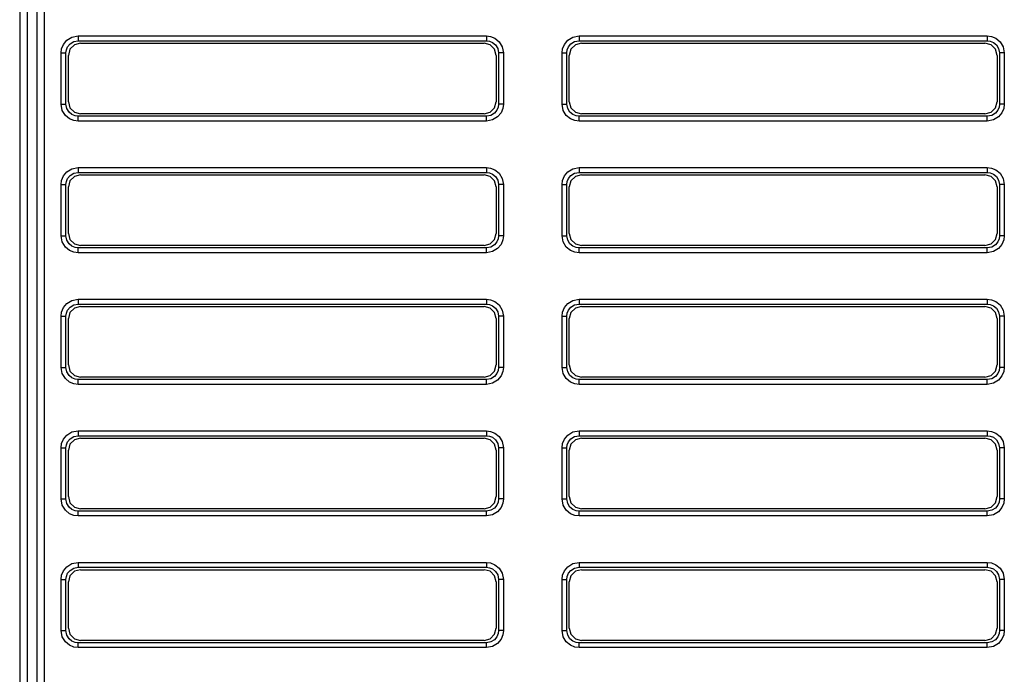
# Model space of a CAD drawing. Extents: x 0 to 841, y 0 to 594.
# Drawn here: x 597 to 617, y 253 to 267 of the extents above; entities that cross this region are included whole.
import ezdxf

# ---------------------------------------------------------------- set-up
doc = ezdxf.new("R2010")
doc.units = 0
doc.header["$LTSCALE"] = 46.255
doc.layers.add('8ZV-BOTTOM-COVER2', color=7, linetype='CONTINUOUS')

msp = doc.modelspace()

# ---------------------------------------------------------------- linework, layer by layer
at = {"layer": '8ZV-BOTTOM-COVER2', "color": 7}
for p, q in [((597.0327, 293.5571), (597.0327, 229.21)), ((597.1827, 293.5571), (597.1827, 229.21)), ((597.3827, 293.5571), (597.3827, 229.21)), ((597.5327, 293.5571), (597.5327, 229.21)), ((598.0003, 266.2198), (598.104, 266.2831)), ((598.104, 266.2831), (598.2313, 266.3071)), ((598.1399, 266.1904), (598.2313, 266.2074)), ((598.2313, 266.3071), (598.2313, 266.2074)), ((598.2313, 266.3071), (606.606, 266.3071)), ((598.2313, 266.2074), (606.606, 266.2074)), ((606.606, 266.3071), (606.606, 266.2074)), ((608.2753, 266.2198), (608.379, 266.2831)), ((608.379, 266.2831), (608.5063, 266.3071)), ((608.4149, 266.1904), (608.5063, 266.2074)), ((608.5063, 266.3071), (608.5063, 266.2074)), ((608.5063, 266.3071), (616.881, 266.3071)), ((608.5063, 266.2074), (616.881, 266.2074)), ((616.881, 266.3071), (616.881, 266.2074)), ((598.0645, 266.0342), (598.0312, 265.9095)), ((598.2802, 266.1586), (606.5571, 266.1586)), ((606.6819, 266.1252), (606.5571, 266.1586)), ((606.838, 266.0499), (606.8551, 265.9584)), ((606.8674, 266.1894), (606.9307, 266.0857)), ((606.9307, 266.0857), (606.9547, 265.9584)), ((608.3395, 266.0342), (608.3062, 265.9095)), ((608.5552, 266.1586), (616.8321, 266.1586)), ((616.9569, 266.1252), (616.8321, 266.1586)), ((617.113, 266.0499), (617.1301, 265.9584)), ((617.1424, 266.1894), (617.2057, 266.0857)), ((617.2057, 266.0857), (617.2297, 265.9584)), ((597.8827, 264.9087), (597.8827, 265.9584)), ((597.8827, 265.9584), (597.9823, 265.9584)), ((597.9823, 264.9087), (597.9823, 265.9584)), ((598.0312, 264.9576), (598.0312, 265.9095)), ((606.8062, 265.9095), (606.8062, 264.9576)), ((606.8551, 265.9584), (606.8551, 264.9087)), ((606.9547, 265.9584), (606.8551, 265.9584)), ((606.9547, 265.9584), (606.9547, 264.9087)), ((608.1577, 264.9087), (608.1577, 265.9584)), ((608.1577, 265.9584), (608.2573, 265.9584)), ((608.2573, 264.9087), (608.2573, 265.9584)), ((608.3062, 264.9576), (608.3062, 265.9095)), ((617.0812, 265.9095), (617.0812, 264.9576)), ((617.1301, 265.9584), (617.1301, 264.9087)), ((617.2297, 265.9584), (617.1301, 265.9584)), ((617.2297, 265.9584), (617.2297, 264.9087)), ((597.9067, 264.7814), (597.8827, 264.9087)), ((597.8827, 264.9087), (597.9823, 264.9087)), ((597.9993, 264.8172), (597.9823, 264.9087)), ((606.7728, 264.8329), (606.8062, 264.9576)), ((606.9547, 264.9087), (606.8551, 264.9087)), ((608.1817, 264.7814), (608.1577, 264.9087)), ((608.1577, 264.9087), (608.2573, 264.9087)), ((608.2743, 264.8172), (608.2573, 264.9087)), ((617.0478, 264.8329), (617.0812, 264.9576)), ((617.2297, 264.9087), (617.1301, 264.9087)), ((597.9699, 264.6777), (597.9067, 264.7814)), ((598.1555, 264.7419), (598.2802, 264.7086)), ((598.2313, 264.56), (598.2313, 264.6597)), ((606.606, 264.6597), (598.2313, 264.6597)), ((606.5571, 264.7086), (598.2802, 264.7086)), ((606.6975, 264.6767), (606.606, 264.6597)), ((606.606, 264.56), (606.606, 264.6597)), ((606.7333, 264.584), (606.606, 264.56)), ((606.837, 264.6473), (606.7333, 264.584)), ((608.2449, 264.6777), (608.1817, 264.7814)), ((608.4305, 264.7419), (608.5552, 264.7086)), ((608.5063, 264.56), (608.5063, 264.6597)), ((616.881, 264.6597), (608.5063, 264.6597)), ((616.8321, 264.7086), (608.5552, 264.7086)), ((616.9725, 264.6767), (616.881, 264.6597)), ((616.881, 264.56), (616.881, 264.6597)), ((617.0083, 264.584), (616.881, 264.56)), ((617.112, 264.6473), (617.0083, 264.584)), ((606.606, 264.56), (598.2313, 264.56)), ((616.881, 264.56), (608.5063, 264.56)), ((598.0003, 263.5198), (598.104, 263.5831)), ((598.104, 263.5831), (598.2313, 263.6071)), ((598.2313, 263.6071), (598.2313, 263.5074)), ((598.2313, 263.6071), (606.606, 263.6071)), ((606.606, 263.6071), (606.606, 263.5074)), ((608.2753, 263.5198), (608.379, 263.5831)), ((608.379, 263.5831), (608.5063, 263.6071)), ((608.5063, 263.6071), (608.5063, 263.5074)), ((608.5063, 263.6071), (616.881, 263.6071)), ((616.881, 263.6071), (616.881, 263.5074)), ((598.1399, 263.4904), (598.2313, 263.5074)), ((598.2313, 263.5074), (606.606, 263.5074)), ((598.2802, 263.4586), (606.5571, 263.4586)), ((606.6819, 263.4252), (606.5571, 263.4586)), ((606.8674, 263.4894), (606.9307, 263.3857)), ((606.9307, 263.3857), (606.9547, 263.2584)), ((608.4149, 263.4904), (608.5063, 263.5074)), ((608.5063, 263.5074), (616.881, 263.5074)), ((608.5552, 263.4586), (616.8321, 263.4586)), ((616.9569, 263.4252), (616.8321, 263.4586)), ((617.1424, 263.4894), (617.2057, 263.3857)), ((617.2057, 263.3857), (617.2297, 263.2584)), ((597.8827, 262.2087), (597.8827, 263.2584)), ((597.8827, 263.2584), (597.9823, 263.2584)), ((597.9823, 262.2087), (597.9823, 263.2584)), ((598.0645, 263.3342), (598.0312, 263.2095)), ((598.0312, 262.2576), (598.0312, 263.2095)), ((606.8062, 263.2095), (606.8062, 262.2576)), ((606.838, 263.3499), (606.8551, 263.2584)), ((606.8551, 263.2584), (606.8551, 262.2087)), ((606.9547, 263.2584), (606.8551, 263.2584)), ((606.9547, 263.2584), (606.9547, 262.2087)), ((608.1577, 262.2087), (608.1577, 263.2584)), ((608.1577, 263.2584), (608.2573, 263.2584)), ((608.2573, 262.2087), (608.2573, 263.2584)), ((608.3395, 263.3342), (608.3062, 263.2095)), ((608.3062, 262.2576), (608.3062, 263.2095)), ((617.0812, 263.2095), (617.0812, 262.2576)), ((617.113, 263.3499), (617.1301, 263.2584)), ((617.1301, 263.2584), (617.1301, 262.2087)), ((617.2297, 263.2584), (617.1301, 263.2584)), ((617.2297, 263.2584), (617.2297, 262.2087)), ((597.9067, 262.0814), (597.8827, 262.2087)), ((597.8827, 262.2087), (597.9823, 262.2087)), ((597.9993, 262.1172), (597.9823, 262.2087)), ((606.7728, 262.1329), (606.8062, 262.2576)), ((606.9547, 262.2087), (606.8551, 262.2087)), ((608.1817, 262.0814), (608.1577, 262.2087)), ((608.1577, 262.2087), (608.2573, 262.2087)), ((608.2743, 262.1172), (608.2573, 262.2087)), ((617.0478, 262.1329), (617.0812, 262.2576)), ((617.2297, 262.2087), (617.1301, 262.2087)), ((597.9699, 261.9777), (597.9067, 262.0814)), ((598.1555, 262.0419), (598.2802, 262.0086)), ((598.2313, 261.86), (598.2313, 261.9597)), ((606.606, 261.9597), (598.2313, 261.9597)), ((606.5571, 262.0086), (598.2802, 262.0086)), ((606.6975, 261.9767), (606.606, 261.9597)), ((606.606, 261.86), (606.606, 261.9597)), ((608.2449, 261.9777), (608.1817, 262.0814)), ((608.4305, 262.0419), (608.5552, 262.0086)), ((608.5063, 261.86), (608.5063, 261.9597)), ((616.881, 261.9597), (608.5063, 261.9597)), ((616.8321, 262.0086), (608.5552, 262.0086)), ((616.9725, 261.9767), (616.881, 261.9597)), ((616.881, 261.86), (616.881, 261.9597)), ((606.606, 261.86), (598.2313, 261.86)), ((606.7333, 261.884), (606.606, 261.86)), ((606.837, 261.9473), (606.7333, 261.884)), ((616.881, 261.86), (608.5063, 261.86)), ((617.0083, 261.884), (616.881, 261.86)), ((617.112, 261.9473), (617.0083, 261.884)), ((598.0003, 260.8198), (598.104, 260.8831)), ((598.104, 260.8831), (598.2313, 260.9071)), ((598.1399, 260.7904), (598.2313, 260.8074)), ((598.2313, 260.9071), (598.2313, 260.8074)), ((598.2313, 260.9071), (606.606, 260.9071)), ((598.2313, 260.8074), (606.606, 260.8074)), ((598.2802, 260.7586), (606.5571, 260.7586)), ((606.6819, 260.7252), (606.5571, 260.7586)), ((606.606, 260.9071), (606.606, 260.8074)), ((606.8674, 260.7894), (606.9307, 260.6857)), ((608.2753, 260.8198), (608.379, 260.8831)), ((608.379, 260.8831), (608.5063, 260.9071)), ((608.4149, 260.7904), (608.5063, 260.8074)), ((608.5063, 260.9071), (608.5063, 260.8074)), ((608.5063, 260.9071), (616.881, 260.9071)), ((608.5063, 260.8074), (616.881, 260.8074)), ((608.5552, 260.7586), (616.8321, 260.7586)), ((616.9569, 260.7252), (616.8321, 260.7586)), ((616.881, 260.9071), (616.881, 260.8074)), ((617.1424, 260.7894), (617.2057, 260.6857)), ((597.8827, 259.5087), (597.8827, 260.5584)), ((597.8827, 260.5584), (597.9823, 260.5584)), ((597.9823, 259.5087), (597.9823, 260.5584)), ((598.0645, 260.6342), (598.0312, 260.5095)), ((606.838, 260.6499), (606.8551, 260.5584)), ((606.8551, 260.5584), (606.8551, 259.5087)), ((606.9547, 260.5584), (606.8551, 260.5584)), ((606.9307, 260.6857), (606.9547, 260.5584)), ((606.9547, 260.5584), (606.9547, 259.5087)), ((608.1577, 259.5087), (608.1577, 260.5584)), ((608.1577, 260.5584), (608.2573, 260.5584)), ((608.2573, 259.5087), (608.2573, 260.5584)), ((608.3395, 260.6342), (608.3062, 260.5095)), ((617.113, 260.6499), (617.1301, 260.5584)), ((617.1301, 260.5584), (617.1301, 259.5087)), ((617.2297, 260.5584), (617.1301, 260.5584)), ((617.2057, 260.6857), (617.2297, 260.5584)), ((617.2297, 260.5584), (617.2297, 259.5087)), ((598.0312, 259.5576), (598.0312, 260.5095)), ((606.8062, 260.5095), (606.8062, 259.5576)), ((608.3062, 259.5576), (608.3062, 260.5095)), ((617.0812, 260.5095), (617.0812, 259.5576)), ((606.7728, 259.4329), (606.8062, 259.5576)), ((617.0478, 259.4329), (617.0812, 259.5576)), ((597.9067, 259.3814), (597.8827, 259.5087)), ((597.8827, 259.5087), (597.9823, 259.5087)), ((597.9699, 259.2777), (597.9067, 259.3814)), ((597.9993, 259.4172), (597.9823, 259.5087)), ((598.1555, 259.3419), (598.2802, 259.3086)), ((606.9547, 259.5087), (606.8551, 259.5087)), ((608.1817, 259.3814), (608.1577, 259.5087)), ((608.1577, 259.5087), (608.2573, 259.5087)), ((608.2449, 259.2777), (608.1817, 259.3814)), ((608.2743, 259.4172), (608.2573, 259.5087)), ((608.4305, 259.3419), (608.5552, 259.3086)), ((617.2297, 259.5087), (617.1301, 259.5087)), ((598.2313, 259.16), (598.2313, 259.2597)), ((606.606, 259.2597), (598.2313, 259.2597)), ((606.606, 259.16), (598.2313, 259.16)), ((606.5571, 259.3086), (598.2802, 259.3086)), ((606.6975, 259.2767), (606.606, 259.2597)), ((606.606, 259.16), (606.606, 259.2597)), ((606.7333, 259.184), (606.606, 259.16)), ((606.837, 259.2473), (606.7333, 259.184)), ((608.5063, 259.16), (608.5063, 259.2597)), ((616.881, 259.2597), (608.5063, 259.2597)), ((616.881, 259.16), (608.5063, 259.16)), ((616.8321, 259.3086), (608.5552, 259.3086)), ((616.9725, 259.2767), (616.881, 259.2597)), ((616.881, 259.16), (616.881, 259.2597)), ((617.0083, 259.184), (616.881, 259.16)), ((617.112, 259.2473), (617.0083, 259.184)), ((598.0003, 258.1198), (598.104, 258.1831)), ((598.104, 258.1831), (598.2313, 258.2071)), ((598.2313, 258.2071), (598.2313, 258.1074)), ((598.2313, 258.2071), (606.606, 258.2071)), ((606.606, 258.2071), (606.606, 258.1074)), ((608.2753, 258.1198), (608.379, 258.1831)), ((608.379, 258.1831), (608.5063, 258.2071)), ((608.5063, 258.2071), (608.5063, 258.1074)), ((608.5063, 258.2071), (616.881, 258.2071)), ((616.881, 258.2071), (616.881, 258.1074)), ((598.0645, 257.9342), (598.0312, 257.8095)), ((598.1399, 258.0904), (598.2313, 258.1074)), ((598.2313, 258.1074), (606.606, 258.1074)), ((598.2802, 258.0586), (606.5571, 258.0586)), ((606.6819, 258.0252), (606.5571, 258.0586)), ((606.838, 257.9499), (606.8551, 257.8584)), ((606.8674, 258.0894), (606.9307, 257.9857)), ((606.9307, 257.9857), (606.9547, 257.8584)), ((608.3395, 257.9342), (608.3062, 257.8095)), ((608.4149, 258.0904), (608.5063, 258.1074)), ((608.5063, 258.1074), (616.881, 258.1074)), ((608.5552, 258.0586), (616.8321, 258.0586)), ((616.9569, 258.0252), (616.8321, 258.0586)), ((617.113, 257.9499), (617.1301, 257.8584)), ((617.1424, 258.0894), (617.2057, 257.9857)), ((617.2057, 257.9857), (617.2297, 257.8584)), ((597.8827, 256.8087), (597.8827, 257.8584)), ((597.8827, 257.8584), (597.9823, 257.8584)), ((597.9823, 256.8087), (597.9823, 257.8584)), ((598.0312, 256.8576), (598.0312, 257.8095)), ((606.8062, 257.8095), (606.8062, 256.8576)), ((606.8551, 257.8584), (606.8551, 256.8087)), ((606.9547, 257.8584), (606.8551, 257.8584)), ((606.9547, 257.8584), (606.9547, 256.8087)), ((608.1577, 256.8087), (608.1577, 257.8584)), ((608.1577, 257.8584), (608.2573, 257.8584)), ((608.2573, 256.8087), (608.2573, 257.8584)), ((608.3062, 256.8576), (608.3062, 257.8095)), ((617.0812, 257.8095), (617.0812, 256.8576)), ((617.1301, 257.8584), (617.1301, 256.8087)), ((617.2297, 257.8584), (617.1301, 257.8584)), ((617.2297, 257.8584), (617.2297, 256.8087)), ((597.9067, 256.6814), (597.8827, 256.8087)), ((597.8827, 256.8087), (597.9823, 256.8087)), ((597.9993, 256.7172), (597.9823, 256.8087)), ((606.7728, 256.7329), (606.8062, 256.8576)), ((606.9547, 256.8087), (606.8551, 256.8087)), ((608.1817, 256.6814), (608.1577, 256.8087)), ((608.1577, 256.8087), (608.2573, 256.8087)), ((608.2743, 256.7172), (608.2573, 256.8087)), ((617.0478, 256.7329), (617.0812, 256.8576)), ((617.2297, 256.8087), (617.1301, 256.8087)), ((597.9699, 256.5777), (597.9067, 256.6814)), ((598.1555, 256.6419), (598.2802, 256.6086)), ((598.2313, 256.46), (598.2313, 256.5597)), ((606.606, 256.5597), (598.2313, 256.5597)), ((606.5571, 256.6086), (598.2802, 256.6086)), ((606.6975, 256.5767), (606.606, 256.5597)), ((606.606, 256.46), (606.606, 256.5597)), ((606.837, 256.5473), (606.7333, 256.484)), ((608.2449, 256.5777), (608.1817, 256.6814)), ((608.4305, 256.6419), (608.5552, 256.6086)), ((608.5063, 256.46), (608.5063, 256.5597)), ((616.881, 256.5597), (608.5063, 256.5597)), ((616.8321, 256.6086), (608.5552, 256.6086)), ((616.9725, 256.5767), (616.881, 256.5597)), ((616.881, 256.46), (616.881, 256.5597)), ((617.112, 256.5473), (617.0083, 256.484)), ((606.606, 256.46), (598.2313, 256.46)), ((606.7333, 256.484), (606.606, 256.46)), ((616.881, 256.46), (608.5063, 256.46)), ((617.0083, 256.484), (616.881, 256.46)), ((598.104, 255.4831), (598.2313, 255.5071)), ((598.2313, 255.5071), (598.2313, 255.4074)), ((598.2313, 255.5071), (606.606, 255.5071)), ((606.606, 255.5071), (606.606, 255.4074)), ((608.379, 255.4831), (608.5063, 255.5071)), ((608.5063, 255.5071), (608.5063, 255.4074)), ((608.5063, 255.5071), (616.881, 255.5071)), ((616.881, 255.5071), (616.881, 255.4074)), ((598.0003, 255.4198), (598.104, 255.4831)), ((598.1399, 255.3904), (598.2313, 255.4074)), ((598.2313, 255.4074), (606.606, 255.4074)), ((598.2802, 255.3586), (606.5571, 255.3586)), ((606.6819, 255.3252), (606.5571, 255.3586)), ((606.8674, 255.3894), (606.9307, 255.2857)), ((608.2753, 255.4198), (608.379, 255.4831)), ((608.4149, 255.3904), (608.5063, 255.4074)), ((608.5063, 255.4074), (616.881, 255.4074)), ((608.5552, 255.3586), (616.8321, 255.3586)), ((616.9569, 255.3252), (616.8321, 255.3586)), ((617.1424, 255.3894), (617.2057, 255.2857)), ((597.8827, 254.1087), (597.8827, 255.1584)), ((597.8827, 255.1584), (597.9823, 255.1584)), ((597.9823, 254.1087), (597.9823, 255.1584)), ((598.0645, 255.2342), (598.0312, 255.1095)), ((598.0312, 254.1576), (598.0312, 255.1095)), ((606.8062, 255.1095), (606.8062, 254.1576)), ((606.838, 255.2499), (606.8551, 255.1584)), ((606.8551, 255.1584), (606.8551, 254.1087)), ((606.9547, 255.1584), (606.8551, 255.1584)), ((606.9307, 255.2857), (606.9547, 255.1584)), ((606.9547, 255.1584), (606.9547, 254.1087)), ((608.1577, 254.1087), (608.1577, 255.1584)), ((608.1577, 255.1584), (608.2573, 255.1584)), ((608.2573, 254.1087), (608.2573, 255.1584)), ((608.3395, 255.2342), (608.3062, 255.1095)), ((608.3062, 254.1576), (608.3062, 255.1095)), ((617.0812, 255.1095), (617.0812, 254.1576)), ((617.113, 255.2499), (617.1301, 255.1584)), ((617.1301, 255.1584), (617.1301, 254.1087)), ((617.2297, 255.1584), (617.1301, 255.1584)), ((617.2057, 255.2857), (617.2297, 255.1584)), ((617.2297, 255.1584), (617.2297, 254.1087)), ((597.9067, 253.9814), (597.8827, 254.1087)), ((597.8827, 254.1087), (597.9823, 254.1087)), ((597.9993, 254.0172), (597.9823, 254.1087)), ((606.7728, 254.0329), (606.8062, 254.1576)), ((606.9547, 254.1087), (606.8551, 254.1087)), ((608.1817, 253.9814), (608.1577, 254.1087)), ((608.1577, 254.1087), (608.2573, 254.1087)), ((608.2743, 254.0172), (608.2573, 254.1087)), ((617.0478, 254.0329), (617.0812, 254.1576)), ((617.2297, 254.1087), (617.1301, 254.1087)), ((597.9699, 253.8777), (597.9067, 253.9814)), ((598.1555, 253.9419), (598.2802, 253.9086)), ((606.5571, 253.9086), (598.2802, 253.9086)), ((606.6975, 253.8767), (606.606, 253.8597)), ((608.2449, 253.8777), (608.1817, 253.9814)), ((608.4305, 253.9419), (608.5552, 253.9086)), ((616.8321, 253.9086), (608.5552, 253.9086)), ((616.9725, 253.8767), (616.881, 253.8597)), ((598.2313, 253.76), (598.2313, 253.8597)), ((606.606, 253.8597), (598.2313, 253.8597)), ((606.606, 253.76), (598.2313, 253.76)), ((606.606, 253.76), (606.606, 253.8597)), ((606.7333, 253.784), (606.606, 253.76)), ((606.837, 253.8473), (606.7333, 253.784)), ((608.5063, 253.76), (608.5063, 253.8597)), ((616.881, 253.8597), (608.5063, 253.8597)), ((616.881, 253.76), (608.5063, 253.76)), ((616.881, 253.76), (616.881, 253.8597)), ((617.0083, 253.784), (616.881, 253.76)), ((617.112, 253.8473), (617.0083, 253.784))]:
    msp.add_line(p, q, dxfattribs=at)
for points in [[(597.8827, 265.9584), (597.8934, 266.0445), (597.9303, 266.1347), (598.0003, 266.2198)], [(606.606, 266.3071), (606.6921, 266.2963), (606.7823, 266.2594), (606.8674, 266.1894)], [(606.606, 266.2074), (606.6677, 266.1999), (606.7322, 266.1737), (606.7929, 266.1239), (606.838, 266.0499)], [(608.1577, 265.9584), (608.1684, 266.0445), (608.2053, 266.1347), (608.2753, 266.2198)], [(616.881, 266.3071), (616.9671, 266.2963), (617.0573, 266.2594), (617.1424, 266.1894)], [(616.881, 266.2074), (616.9427, 266.1999), (617.0072, 266.1737), (617.0679, 266.1239), (617.113, 266.0499)], [(597.9823, 265.9584), (597.9898, 266.0201), (598.016, 266.0845), (598.0659, 266.1453), (598.1399, 266.1904)], [(598.2802, 266.1586), (598.1555, 266.1252), (598.0645, 266.0342)], [(606.8062, 265.9095), (606.7728, 266.0342), (606.6819, 266.1252)], [(608.2573, 265.9584), (608.2648, 266.0201), (608.291, 266.0845), (608.3409, 266.1453), (608.4149, 266.1904)], [(608.5552, 266.1586), (608.4305, 266.1252), (608.3395, 266.0342)], [(617.0812, 265.9095), (617.0478, 266.0342), (616.9569, 266.1252)], [(598.2313, 264.6597), (598.1696, 264.6672), (598.1052, 264.6934), (598.0444, 264.7432), (597.9993, 264.8172)], [(598.0312, 264.9576), (598.0645, 264.8329), (598.1555, 264.7419)], [(606.5571, 264.7086), (606.6819, 264.7419), (606.7728, 264.8329)], [(606.8551, 264.9087), (606.8475, 264.847), (606.8213, 264.7826), (606.7715, 264.7218), (606.6975, 264.6767)], [(606.9547, 264.9087), (606.9439, 264.8226), (606.907, 264.7324), (606.837, 264.6473)], [(608.5063, 264.6597), (608.4446, 264.6672), (608.3802, 264.6934), (608.3194, 264.7432), (608.2743, 264.8172)], [(608.3062, 264.9576), (608.3395, 264.8329), (608.4305, 264.7419)], [(616.8321, 264.7086), (616.9569, 264.7419), (617.0478, 264.8329)], [(617.1301, 264.9087), (617.1225, 264.847), (617.0963, 264.7826), (617.0465, 264.7218), (616.9725, 264.6767)], [(617.2297, 264.9087), (617.2189, 264.8226), (617.182, 264.7324), (617.112, 264.6473)], [(598.2313, 264.56), (598.1452, 264.5708), (598.055, 264.6077), (597.9699, 264.6777)], [(608.5063, 264.56), (608.4202, 264.5708), (608.33, 264.6077), (608.2449, 264.6777)], [(606.606, 263.6071), (606.6921, 263.5963), (606.7823, 263.5594), (606.8674, 263.4894)], [(616.881, 263.6071), (616.9671, 263.5963), (617.0573, 263.5594), (617.1424, 263.4894)], [(597.8827, 263.2584), (597.8934, 263.3445), (597.9303, 263.4347), (598.0003, 263.5198)], [(597.9823, 263.2584), (597.9898, 263.3201), (598.016, 263.3845), (598.0659, 263.4453), (598.1399, 263.4904)], [(598.2802, 263.4586), (598.1555, 263.4252), (598.0645, 263.3342)], [(606.606, 263.5074), (606.6677, 263.4999), (606.7322, 263.4737), (606.7929, 263.4239), (606.838, 263.3499)], [(606.8062, 263.2095), (606.7728, 263.3342), (606.6819, 263.4252)], [(608.1577, 263.2584), (608.1684, 263.3445), (608.2053, 263.4347), (608.2753, 263.5198)], [(608.2573, 263.2584), (608.2648, 263.3201), (608.291, 263.3845), (608.3409, 263.4453), (608.4149, 263.4904)], [(608.5552, 263.4586), (608.4305, 263.4252), (608.3395, 263.3342)], [(616.881, 263.5074), (616.9427, 263.4999), (617.0072, 263.4737), (617.0679, 263.4239), (617.113, 263.3499)], [(617.0812, 263.2095), (617.0478, 263.3342), (616.9569, 263.4252)], [(598.0312, 262.2576), (598.0645, 262.1329), (598.1555, 262.0419)], [(606.8551, 262.2087), (606.8475, 262.147), (606.8213, 262.0826), (606.7715, 262.0218), (606.6975, 261.9767)], [(606.9547, 262.2087), (606.9439, 262.1226), (606.907, 262.0324), (606.837, 261.9473)], [(608.3062, 262.2576), (608.3395, 262.1329), (608.4305, 262.0419)], [(617.1301, 262.2087), (617.1225, 262.147), (617.0963, 262.0826), (617.0465, 262.0218), (616.9725, 261.9767)], [(617.2297, 262.2087), (617.2189, 262.1226), (617.182, 262.0324), (617.112, 261.9473)], [(598.2313, 261.86), (598.1452, 261.8708), (598.055, 261.9077), (597.9699, 261.9777)], [(598.2313, 261.9597), (598.1696, 261.9672), (598.1052, 261.9934), (598.0444, 262.0432), (597.9993, 262.1172)], [(606.5571, 262.0086), (606.6819, 262.0419), (606.7728, 262.1329)], [(608.5063, 261.86), (608.4202, 261.8708), (608.33, 261.9077), (608.2449, 261.9777)], [(608.5063, 261.9597), (608.4446, 261.9672), (608.3802, 261.9934), (608.3194, 262.0432), (608.2743, 262.1172)], [(616.8321, 262.0086), (616.9569, 262.0419), (617.0478, 262.1329)], [(597.8827, 260.5584), (597.8934, 260.6445), (597.9303, 260.7347), (598.0003, 260.8198)], [(597.9823, 260.5584), (597.9898, 260.6201), (598.016, 260.6845), (598.0659, 260.7453), (598.1399, 260.7904)], [(598.2802, 260.7586), (598.1555, 260.7252), (598.0645, 260.6342)], [(606.606, 260.9071), (606.6921, 260.8963), (606.7823, 260.8594), (606.8674, 260.7894)], [(606.606, 260.8074), (606.6677, 260.7999), (606.7322, 260.7737), (606.7929, 260.7239), (606.838, 260.6499)], [(608.1577, 260.5584), (608.1684, 260.6445), (608.2053, 260.7347), (608.2753, 260.8198)], [(608.2573, 260.5584), (608.2648, 260.6201), (608.291, 260.6845), (608.3409, 260.7453), (608.4149, 260.7904)], [(608.5552, 260.7586), (608.4305, 260.7252), (608.3395, 260.6342)], [(616.881, 260.9071), (616.9671, 260.8963), (617.0573, 260.8594), (617.1424, 260.7894)], [(616.881, 260.8074), (616.9427, 260.7999), (617.0072, 260.7737), (617.0679, 260.7239), (617.113, 260.6499)], [(606.8062, 260.5095), (606.7728, 260.6342), (606.6819, 260.7252)], [(617.0812, 260.5095), (617.0478, 260.6342), (616.9569, 260.7252)], [(598.0312, 259.5576), (598.0645, 259.4329), (598.1555, 259.3419)], [(608.3062, 259.5576), (608.3395, 259.4329), (608.4305, 259.3419)], [(598.2313, 259.2597), (598.1696, 259.2672), (598.1052, 259.2934), (598.0444, 259.3432), (597.9993, 259.4172)], [(606.5571, 259.3086), (606.6819, 259.3419), (606.7728, 259.4329)], [(606.8551, 259.5087), (606.8475, 259.447), (606.8213, 259.3826), (606.7715, 259.3218), (606.6975, 259.2767)], [(606.9547, 259.5087), (606.9439, 259.4226), (606.907, 259.3324), (606.837, 259.2473)], [(608.5063, 259.2597), (608.4446, 259.2672), (608.3802, 259.2934), (608.3194, 259.3432), (608.2743, 259.4172)], [(616.8321, 259.3086), (616.9569, 259.3419), (617.0478, 259.4329)], [(617.1301, 259.5087), (617.1225, 259.447), (617.0963, 259.3826), (617.0465, 259.3218), (616.9725, 259.2767)], [(617.2297, 259.5087), (617.2189, 259.4226), (617.182, 259.3324), (617.112, 259.2473)], [(598.2313, 259.16), (598.1452, 259.1708), (598.055, 259.2077), (597.9699, 259.2777)], [(608.5063, 259.16), (608.4202, 259.1708), (608.33, 259.2077), (608.2449, 259.2777)], [(597.8827, 257.8584), (597.8934, 257.9445), (597.9303, 258.0347), (598.0003, 258.1198)], [(606.606, 258.2071), (606.6921, 258.1963), (606.7823, 258.1594), (606.8674, 258.0894)], [(608.1577, 257.8584), (608.1684, 257.9445), (608.2053, 258.0347), (608.2753, 258.1198)], [(616.881, 258.2071), (616.9671, 258.1963), (617.0573, 258.1594), (617.1424, 258.0894)], [(597.9823, 257.8584), (597.9898, 257.9201), (598.016, 257.9845), (598.0659, 258.0453), (598.1399, 258.0904)], [(598.2802, 258.0586), (598.1555, 258.0252), (598.0645, 257.9342)], [(606.606, 258.1074), (606.6677, 258.0999), (606.7322, 258.0737), (606.7929, 258.0239), (606.838, 257.9499)], [(606.8062, 257.8095), (606.7728, 257.9342), (606.6819, 258.0252)], [(608.2573, 257.8584), (608.2648, 257.9201), (608.291, 257.9845), (608.3409, 258.0453), (608.4149, 258.0904)], [(608.5552, 258.0586), (608.4305, 258.0252), (608.3395, 257.9342)], [(616.881, 258.1074), (616.9427, 258.0999), (617.0072, 258.0737), (617.0679, 258.0239), (617.113, 257.9499)], [(617.0812, 257.8095), (617.0478, 257.9342), (616.9569, 258.0252)], [(598.2313, 256.5597), (598.1696, 256.5672), (598.1052, 256.5934), (598.0444, 256.6432), (597.9993, 256.7172)], [(598.0312, 256.8576), (598.0645, 256.7329), (598.1555, 256.6419)], [(606.5571, 256.6086), (606.6819, 256.6419), (606.7728, 256.7329)], [(606.8551, 256.8087), (606.8475, 256.747), (606.8213, 256.6826), (606.7715, 256.6218), (606.6975, 256.5767)], [(606.9547, 256.8087), (606.9439, 256.7226), (606.907, 256.6324), (606.837, 256.5473)], [(608.5063, 256.5597), (608.4446, 256.5672), (608.3802, 256.5934), (608.3194, 256.6432), (608.2743, 256.7172)], [(608.3062, 256.8576), (608.3395, 256.7329), (608.4305, 256.6419)], [(616.8321, 256.6086), (616.9569, 256.6419), (617.0478, 256.7329)], [(617.1301, 256.8087), (617.1225, 256.747), (617.0963, 256.6826), (617.0465, 256.6218), (616.9725, 256.5767)], [(617.2297, 256.8087), (617.2189, 256.7226), (617.182, 256.6324), (617.112, 256.5473)], [(598.2313, 256.46), (598.1452, 256.4708), (598.055, 256.5077), (597.9699, 256.5777)], [(608.5063, 256.46), (608.4202, 256.4708), (608.33, 256.5077), (608.2449, 256.5777)], [(606.606, 255.5071), (606.6921, 255.4963), (606.7823, 255.4594), (606.8674, 255.3894)], [(616.881, 255.5071), (616.9671, 255.4963), (617.0573, 255.4594), (617.1424, 255.3894)], [(597.8827, 255.1584), (597.8934, 255.2445), (597.9303, 255.3347), (598.0003, 255.4198)], [(597.9823, 255.1584), (597.9898, 255.2201), (598.016, 255.2845), (598.0659, 255.3453), (598.1399, 255.3904)], [(598.2802, 255.3586), (598.1555, 255.3252), (598.0645, 255.2342)], [(606.606, 255.4074), (606.6677, 255.3999), (606.7322, 255.3737), (606.7929, 255.3239), (606.838, 255.2499)], [(606.8062, 255.1095), (606.7728, 255.2342), (606.6819, 255.3252)], [(608.1577, 255.1584), (608.1684, 255.2445), (608.2053, 255.3347), (608.2753, 255.4198)], [(608.2573, 255.1584), (608.2648, 255.2201), (608.291, 255.2845), (608.3409, 255.3453), (608.4149, 255.3904)], [(608.5552, 255.3586), (608.4305, 255.3252), (608.3395, 255.2342)], [(616.881, 255.4074), (616.9427, 255.3999), (617.0072, 255.3737), (617.0679, 255.3239), (617.113, 255.2499)], [(617.0812, 255.1095), (617.0478, 255.2342), (616.9569, 255.3252)], [(598.0312, 254.1576), (598.0645, 254.0329), (598.1555, 253.9419)], [(606.8551, 254.1087), (606.8475, 254.047), (606.8213, 253.9826), (606.7715, 253.9218), (606.6975, 253.8767)], [(606.9547, 254.1087), (606.9439, 254.0226), (606.907, 253.9324), (606.837, 253.8473)], [(608.3062, 254.1576), (608.3395, 254.0329), (608.4305, 253.9419)], [(617.1301, 254.1087), (617.1225, 254.047), (617.0963, 253.9826), (617.0465, 253.9218), (616.9725, 253.8767)], [(617.2297, 254.1087), (617.2189, 254.0226), (617.182, 253.9324), (617.112, 253.8473)], [(598.2313, 253.76), (598.1452, 253.7708), (598.055, 253.8077), (597.9699, 253.8777)], [(598.2313, 253.8597), (598.1696, 253.8672), (598.1052, 253.8934), (598.0444, 253.9432), (597.9993, 254.0172)], [(606.5571, 253.9086), (606.6819, 253.9419), (606.7728, 254.0329)], [(608.5063, 253.76), (608.4202, 253.7708), (608.33, 253.8077), (608.2449, 253.8777)], [(608.5063, 253.8597), (608.4446, 253.8672), (608.3802, 253.8934), (608.3194, 253.9432), (608.2743, 254.0172)], [(616.8321, 253.9086), (616.9569, 253.9419), (617.0478, 254.0329)]]:
    msp.add_lwpolyline(points, dxfattribs=at)

doc.saveas('drawing.dxf')
